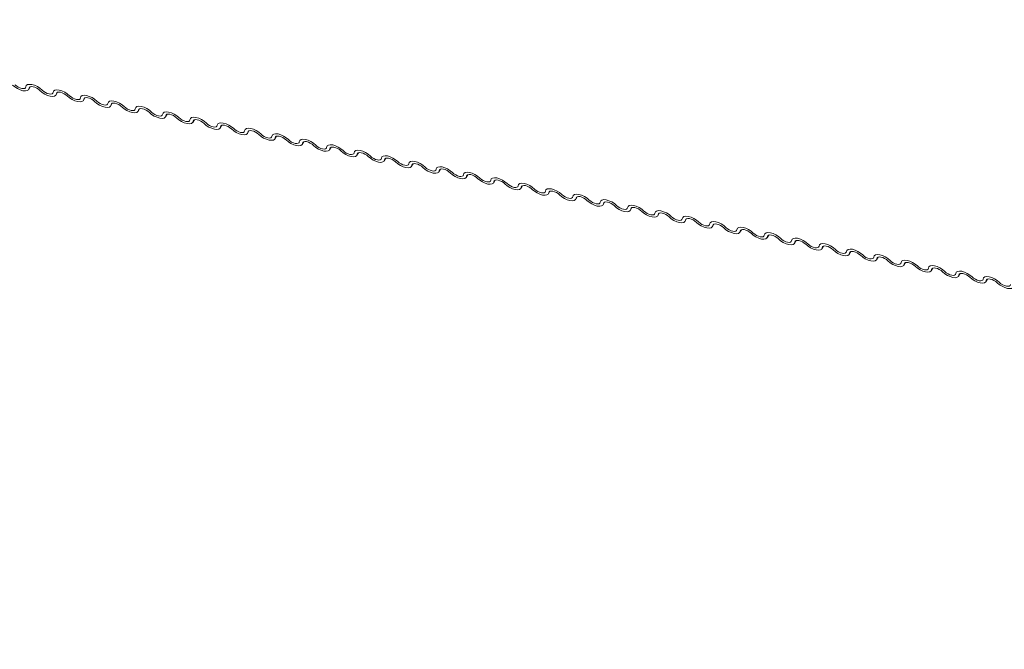
# Model space of a CAD drawing. Units: millimetres. Extents: x -23272466 to 44913, y -22484634 to 188.
# Drawn here: x -23269956 to -23269943, y -22484523 to -22484514 of the extents above; entities that cross this region are included whole.
import ezdxf

# ---------------------------------------------------------------- set-up
doc = ezdxf.new("R2010")
doc.units = ezdxf.units.MM
doc.layers.add('arkusz', color=7, linetype='Continuous')
doc.layers.add('KEYLITE FLASHING', color=7, linetype='Continuous', lineweight=18)
doc.styles.get("Standard").update_dxf_attribs({"font": 'arial.ttf'})

msp = doc.modelspace()

# ---------------------------------------------------------------- linework, layer by layer
at = {"layer": 'KEYLITE FLASHING', "color": 251, "linetype": 'Continuous', "lineweight": 13, "true_color": 0x636466}
for p, q in [((-23269956.209, -22484515.29), (-23269956.189, -22484515.255)), ((-23269956.195, -22484515.258), (-23269956.205, -22484515.275)), ((-23269955.843, -22484515.364), (-23269955.823, -22484515.329)), ((-23269955.829, -22484515.332), (-23269955.839, -22484515.349)), ((-23269955.477, -22484515.437), (-23269955.456, -22484515.402)), ((-23269955.462, -22484515.405), (-23269955.472, -22484515.423)), ((-23269955.11, -22484515.511), (-23269955.09, -22484515.476)), ((-23269955.096, -22484515.479), (-23269955.106, -22484515.496)), ((-23269954.744, -22484515.585), (-23269954.724, -22484515.55)), ((-23269954.73, -22484515.553), (-23269954.74, -22484515.57)), ((-23269954.378, -22484515.658), (-23269954.357, -22484515.623)), ((-23269954.363, -22484515.626), (-23269954.373, -22484515.643)), ((-23269954.011, -22484515.732), (-23269953.991, -22484515.697)), ((-23269953.997, -22484515.7), (-23269954.007, -22484515.717)), ((-23269953.645, -22484515.805), (-23269953.625, -22484515.77)), ((-23269953.631, -22484515.773), (-23269953.641, -22484515.791)), ((-23269953.279, -22484515.879), (-23269953.259, -22484515.844)), ((-23269953.265, -22484515.847), (-23269953.275, -22484515.864)), ((-23269952.913, -22484515.952), (-23269952.892, -22484515.918)), ((-23269952.898, -22484515.921), (-23269952.908, -22484515.938)), ((-23269952.546, -22484516.026), (-23269952.526, -22484515.991)), ((-23269952.532, -22484515.994), (-23269952.542, -22484516.011)), ((-23269952.18, -22484516.1), (-23269952.16, -22484516.065)), ((-23269952.166, -22484516.068), (-23269952.176, -22484516.085)), ((-23269951.814, -22484516.173), (-23269951.793, -22484516.138)), ((-23269951.799, -22484516.141), (-23269951.809, -22484516.158)), ((-23269951.447, -22484516.247), (-23269951.427, -22484516.212)), ((-23269951.433, -22484516.215), (-23269951.443, -22484516.232)), ((-23269951.081, -22484516.32), (-23269951.061, -22484516.285)), ((-23269951.067, -22484516.288), (-23269951.077, -22484516.306)), ((-23269950.715, -22484516.394), (-23269950.695, -22484516.359)), ((-23269950.701, -22484516.362), (-23269950.711, -22484516.379)), ((-23269950.349, -22484516.468), (-23269950.328, -22484516.433)), ((-23269950.334, -22484516.436), (-23269950.344, -22484516.453)), ((-23269949.982, -22484516.541), (-23269949.962, -22484516.506)), ((-23269949.968, -22484516.509), (-23269949.978, -22484516.526)), ((-23269949.616, -22484516.615), (-23269949.596, -22484516.58)), ((-23269949.602, -22484516.583), (-23269949.612, -22484516.6)), ((-23269949.25, -22484516.688), (-23269949.229, -22484516.653)), ((-23269949.235, -22484516.656), (-23269949.245, -22484516.674)), ((-23269948.883, -22484516.762), (-23269948.863, -22484516.727)), ((-23269948.869, -22484516.73), (-23269948.879, -22484516.747)), ((-23269948.517, -22484516.836), (-23269948.497, -22484516.801)), ((-23269948.503, -22484516.804), (-23269948.513, -22484516.821)), ((-23269948.151, -22484516.909), (-23269948.13, -22484516.874)), ((-23269948.137, -22484516.877), (-23269948.147, -22484516.894)), ((-23269947.784, -22484516.983), (-23269947.764, -22484516.948)), ((-23269947.77, -22484516.951), (-23269947.78, -22484516.968)), ((-23269947.418, -22484517.056), (-23269947.398, -22484517.021)), ((-23269947.404, -22484517.024), (-23269947.414, -22484517.042)), ((-23269947.052, -22484517.13), (-23269947.032, -22484517.095)), ((-23269947.038, -22484517.098), (-23269947.048, -22484517.115)), ((-23269946.686, -22484517.203), (-23269946.665, -22484517.169)), ((-23269946.671, -22484517.171), (-23269946.681, -22484517.189)), ((-23269946.319, -22484517.277), (-23269946.299, -22484517.242)), ((-23269946.305, -22484517.245), (-23269946.315, -22484517.262)), ((-23269945.953, -22484517.351), (-23269945.933, -22484517.316)), ((-23269945.939, -22484517.319), (-23269945.949, -22484517.336)), ((-23269945.587, -22484517.424), (-23269945.566, -22484517.389)), ((-23269945.573, -22484517.392), (-23269945.582, -22484517.409)), ((-23269945.22, -22484517.498), (-23269945.2, -22484517.463)), ((-23269945.206, -22484517.466), (-23269945.216, -22484517.483)), ((-23269944.854, -22484517.571), (-23269944.834, -22484517.536)), ((-23269944.84, -22484517.539), (-23269944.85, -22484517.557)), ((-23269944.488, -22484517.645), (-23269944.468, -22484517.61)), ((-23269944.474, -22484517.613), (-23269944.484, -22484517.63)), ((-23269944.122, -22484517.719), (-23269944.101, -22484517.684)), ((-23269944.107, -22484517.687), (-23269944.117, -22484517.704)), ((-23269943.755, -22484517.792), (-23269943.735, -22484517.757)), ((-23269943.741, -22484517.76), (-23269943.751, -22484517.777)), ((-23269943.389, -22484517.866), (-23269943.369, -22484517.831)), ((-23269943.375, -22484517.834), (-23269943.385, -22484517.851))]:
    msp.add_line(p, q, dxfattribs=at)
at = {"layer": 'KEYLITE FLASHING', "color": 251, "linetype": 'Continuous', "lineweight": 13, "true_color": 0x636466, "flags": 128}
for points in [[(-23269956.205, -22484515.275), (-23269956.211, -22484515.294), (-23269956.228, -22484515.305), (-23269956.254, -22484515.31), (-23269956.286, -22484515.307), (-23269956.322, -22484515.296), (-23269956.36, -22484515.279), (-23269956.395, -22484515.257), (-23269956.425, -22484515.231)], [(-23269956.394, -22484515.227), (-23269956.374, -22484515.244), (-23269956.351, -22484515.259), (-23269956.326, -22484515.27), (-23269956.302, -22484515.277), (-23269956.28, -22484515.279), (-23269956.263, -22484515.276), (-23269956.252, -22484515.268), (-23269956.248, -22484515.256)], [(-23269956.248, -22484515.256), (-23269956.241, -22484515.238), (-23269956.225, -22484515.226), (-23269956.199, -22484515.222), (-23269956.167, -22484515.225), (-23269956.13, -22484515.235), (-23269956.093, -22484515.253), (-23269956.058, -22484515.275), (-23269956.028, -22484515.3)], [(-23269956.058, -22484515.305), (-23269956.078, -22484515.288), (-23269956.102, -22484515.273), (-23269956.127, -22484515.262), (-23269956.151, -22484515.255), (-23269956.172, -22484515.252), (-23269956.189, -22484515.255), (-23269956.2, -22484515.263), (-23269956.205, -22484515.275)], [(-23269955.839, -22484515.349), (-23269955.845, -22484515.367), (-23269955.862, -22484515.379), (-23269955.887, -22484515.384), (-23269955.92, -22484515.38), (-23269955.956, -22484515.37), (-23269955.993, -22484515.353), (-23269956.028, -22484515.33), (-23269956.058, -22484515.305)], [(-23269956.028, -22484515.3), (-23269956.008, -22484515.317), (-23269955.985, -22484515.332), (-23269955.96, -22484515.344), (-23269955.936, -22484515.351), (-23269955.914, -22484515.353), (-23269955.897, -22484515.35), (-23269955.886, -22484515.342), (-23269955.882, -22484515.33)], [(-23269955.882, -22484515.33), (-23269955.875, -22484515.312), (-23269955.858, -22484515.3), (-23269955.833, -22484515.295), (-23269955.8, -22484515.298), (-23269955.764, -22484515.309), (-23269955.727, -22484515.326), (-23269955.692, -22484515.348), (-23269955.662, -22484515.374)], [(-23269955.692, -22484515.378), (-23269955.712, -22484515.361), (-23269955.735, -22484515.347), (-23269955.76, -22484515.335), (-23269955.784, -22484515.328), (-23269955.806, -22484515.326), (-23269955.823, -22484515.329), (-23269955.834, -22484515.337), (-23269955.839, -22484515.349)], [(-23269955.472, -22484515.423), (-23269955.479, -22484515.441), (-23269955.496, -22484515.453), (-23269955.521, -22484515.457), (-23269955.553, -22484515.454), (-23269955.59, -22484515.443), (-23269955.627, -22484515.426), (-23269955.662, -22484515.404), (-23269955.692, -22484515.378)], [(-23269955.662, -22484515.374), (-23269955.642, -22484515.391), (-23269955.618, -22484515.406), (-23269955.594, -22484515.417), (-23269955.569, -22484515.424), (-23269955.548, -22484515.426), (-23269955.531, -22484515.423), (-23269955.52, -22484515.416), (-23269955.515, -22484515.403)], [(-23269955.515, -22484515.403), (-23269955.509, -22484515.385), (-23269955.492, -22484515.373), (-23269955.466, -22484515.369), (-23269955.434, -22484515.372), (-23269955.398, -22484515.383), (-23269955.361, -22484515.4), (-23269955.326, -22484515.422), (-23269955.295, -22484515.448)], [(-23269955.326, -22484515.452), (-23269955.346, -22484515.435), (-23269955.369, -22484515.42), (-23269955.394, -22484515.409), (-23269955.418, -22484515.402), (-23269955.44, -22484515.4), (-23269955.457, -22484515.403), (-23269955.468, -22484515.411), (-23269955.472, -22484515.423)], [(-23269955.106, -22484515.496), (-23269955.113, -22484515.514), (-23269955.129, -22484515.526), (-23269955.155, -22484515.531), (-23269955.187, -22484515.528), (-23269955.223, -22484515.517), (-23269955.261, -22484515.5), (-23269955.296, -22484515.478), (-23269955.326, -22484515.452)], [(-23269955.295, -22484515.448), (-23269955.275, -22484515.465), (-23269955.252, -22484515.479), (-23269955.227, -22484515.491), (-23269955.203, -22484515.498), (-23269955.182, -22484515.5), (-23269955.165, -22484515.497), (-23269955.153, -22484515.489), (-23269955.149, -22484515.477)], [(-23269955.149, -22484515.477), (-23269955.142, -22484515.459), (-23269955.126, -22484515.447), (-23269955.1, -22484515.442), (-23269955.068, -22484515.446), (-23269955.032, -22484515.456), (-23269954.994, -22484515.473), (-23269954.959, -22484515.496), (-23269954.929, -22484515.521)], [(-23269954.959, -22484515.526), (-23269954.979, -22484515.509), (-23269955.003, -22484515.494), (-23269955.028, -22484515.482), (-23269955.052, -22484515.475), (-23269955.073, -22484515.473), (-23269955.09, -22484515.476), (-23269955.102, -22484515.484), (-23269955.106, -22484515.496)], [(-23269954.74, -22484515.57), (-23269954.746, -22484515.588), (-23269954.763, -22484515.6), (-23269954.789, -22484515.604), (-23269954.821, -22484515.601), (-23269954.857, -22484515.591), (-23269954.894, -22484515.573), (-23269954.929, -22484515.551), (-23269954.959, -22484515.526)], [(-23269954.929, -22484515.521), (-23269954.909, -22484515.538), (-23269954.886, -22484515.553), (-23269954.861, -22484515.564), (-23269954.837, -22484515.571), (-23269954.815, -22484515.574), (-23269954.798, -22484515.571), (-23269954.787, -22484515.563), (-23269954.783, -22484515.551)], [(-23269954.783, -22484515.551), (-23269954.776, -22484515.532), (-23269954.759, -22484515.521), (-23269954.734, -22484515.516), (-23269954.701, -22484515.519), (-23269954.665, -22484515.53), (-23269954.628, -22484515.547), (-23269954.593, -22484515.569), (-23269954.563, -22484515.595)], [(-23269954.593, -22484515.599), (-23269954.613, -22484515.582), (-23269954.637, -22484515.567), (-23269954.661, -22484515.556), (-23269954.686, -22484515.549), (-23269954.707, -22484515.547), (-23269954.724, -22484515.55), (-23269954.735, -22484515.558), (-23269954.74, -22484515.57)], [(-23269954.373, -22484515.643), (-23269954.38, -22484515.662), (-23269954.397, -22484515.673), (-23269954.422, -22484515.678), (-23269954.455, -22484515.675), (-23269954.491, -22484515.664), (-23269954.528, -22484515.647), (-23269954.563, -22484515.625), (-23269954.593, -22484515.599)], [(-23269954.563, -22484515.595), (-23269954.543, -22484515.612), (-23269954.52, -22484515.627), (-23269954.495, -22484515.638), (-23269954.471, -22484515.645), (-23269954.449, -22484515.647), (-23269954.432, -22484515.644), (-23269954.421, -22484515.636), (-23269954.416, -22484515.624)], [(-23269954.416, -22484515.624), (-23269954.41, -22484515.606), (-23269954.393, -22484515.594), (-23269954.367, -22484515.59), (-23269954.335, -22484515.593), (-23269954.299, -22484515.603), (-23269954.262, -22484515.621), (-23269954.227, -22484515.643), (-23269954.197, -22484515.668)], [(-23269954.227, -22484515.673), (-23269954.247, -22484515.656), (-23269954.27, -22484515.641), (-23269954.295, -22484515.63), (-23269954.319, -22484515.622), (-23269954.341, -22484515.62), (-23269954.358, -22484515.623), (-23269954.369, -22484515.631), (-23269954.373, -22484515.643)], [(-23269954.007, -22484515.717), (-23269954.014, -22484515.735), (-23269954.03, -22484515.747), (-23269954.056, -22484515.751), (-23269954.088, -22484515.748), (-23269954.125, -22484515.738), (-23269954.162, -22484515.721), (-23269954.197, -22484515.698), (-23269954.227, -22484515.673)], [(-23269954.197, -22484515.668), (-23269954.177, -22484515.685), (-23269954.153, -22484515.7), (-23269954.128, -22484515.712), (-23269954.104, -22484515.719), (-23269954.083, -22484515.721), (-23269954.066, -22484515.718), (-23269954.054, -22484515.71), (-23269954.05, -22484515.698)], [(-23269954.05, -22484515.698), (-23269954.044, -22484515.68), (-23269954.027, -22484515.668), (-23269954.001, -22484515.663), (-23269953.969, -22484515.666), (-23269953.933, -22484515.677), (-23269953.895, -22484515.694), (-23269953.86, -22484515.716), (-23269953.83, -22484515.742)], [(-23269953.861, -22484515.746), (-23269953.881, -22484515.729), (-23269953.904, -22484515.715), (-23269953.929, -22484515.703), (-23269953.953, -22484515.696), (-23269953.975, -22484515.694), (-23269953.992, -22484515.697), (-23269954.003, -22484515.705), (-23269954.007, -22484515.717)], [(-23269953.641, -22484515.791), (-23269953.647, -22484515.809), (-23269953.664, -22484515.821), (-23269953.69, -22484515.825), (-23269953.722, -22484515.822), (-23269953.758, -22484515.811), (-23269953.796, -22484515.794), (-23269953.831, -22484515.772), (-23269953.861, -22484515.746)], [(-23269953.83, -22484515.742), (-23269953.81, -22484515.759), (-23269953.787, -22484515.774), (-23269953.762, -22484515.785), (-23269953.738, -22484515.792), (-23269953.716, -22484515.794), (-23269953.699, -22484515.791), (-23269953.688, -22484515.783), (-23269953.684, -22484515.771)], [(-23269953.684, -22484515.771), (-23269953.677, -22484515.753), (-23269953.66, -22484515.741), (-23269953.635, -22484515.737), (-23269953.603, -22484515.74), (-23269953.566, -22484515.751), (-23269953.529, -22484515.768), (-23269953.494, -22484515.79), (-23269953.464, -22484515.815)], [(-23269953.494, -22484515.82), (-23269953.514, -22484515.803), (-23269953.538, -22484515.788), (-23269953.563, -22484515.777), (-23269953.587, -22484515.77), (-23269953.608, -22484515.768), (-23269953.625, -22484515.771), (-23269953.636, -22484515.778), (-23269953.641, -22484515.791)], [(-23269953.275, -22484515.864), (-23269953.281, -22484515.882), (-23269953.298, -22484515.894), (-23269953.323, -22484515.899), (-23269953.356, -22484515.895), (-23269953.392, -22484515.885), (-23269953.429, -22484515.868), (-23269953.464, -22484515.846), (-23269953.494, -22484515.82)], [(-23269953.464, -22484515.815), (-23269953.444, -22484515.833), (-23269953.421, -22484515.847), (-23269953.396, -22484515.859), (-23269953.372, -22484515.866), (-23269953.35, -22484515.868), (-23269953.333, -22484515.865), (-23269953.322, -22484515.857), (-23269953.318, -22484515.845)], [(-23269953.318, -22484515.845), (-23269953.311, -22484515.827), (-23269953.294, -22484515.815), (-23269953.269, -22484515.81), (-23269953.236, -22484515.814), (-23269953.2, -22484515.824), (-23269953.163, -22484515.841), (-23269953.128, -22484515.864), (-23269953.098, -22484515.889)], [(-23269953.128, -22484515.894), (-23269953.148, -22484515.877), (-23269953.171, -22484515.862), (-23269953.196, -22484515.85), (-23269953.22, -22484515.843), (-23269953.242, -22484515.841), (-23269953.259, -22484515.844), (-23269953.27, -22484515.852), (-23269953.275, -22484515.864)], [(-23269952.908, -22484515.938), (-23269952.915, -22484515.956), (-23269952.932, -22484515.968), (-23269952.957, -22484515.972), (-23269952.989, -22484515.969), (-23269953.026, -22484515.958), (-23269953.063, -22484515.941), (-23269953.098, -22484515.919), (-23269953.128, -22484515.894)], [(-23269953.098, -22484515.889), (-23269953.078, -22484515.906), (-23269953.054, -22484515.921), (-23269953.03, -22484515.932), (-23269953.005, -22484515.939), (-23269952.984, -22484515.942), (-23269952.967, -22484515.939), (-23269952.956, -22484515.931), (-23269952.951, -22484515.919)], [(-23269952.951, -22484515.919), (-23269952.945, -22484515.9), (-23269952.928, -22484515.889), (-23269952.902, -22484515.884), (-23269952.87, -22484515.887), (-23269952.834, -22484515.898), (-23269952.797, -22484515.915), (-23269952.761, -22484515.937), (-23269952.731, -22484515.963)], [(-23269952.762, -22484515.967), (-23269952.782, -22484515.95), (-23269952.805, -22484515.935), (-23269952.83, -22484515.924), (-23269952.854, -22484515.917), (-23269952.876, -22484515.915), (-23269952.893, -22484515.918), (-23269952.904, -22484515.926), (-23269952.908, -22484515.938)], [(-23269952.542, -22484516.011), (-23269952.549, -22484516.029), (-23269952.565, -22484516.041), (-23269952.591, -22484516.046), (-23269952.623, -22484516.043), (-23269952.659, -22484516.032), (-23269952.697, -22484516.015), (-23269952.732, -22484515.993), (-23269952.762, -22484515.967)], [(-23269952.731, -22484515.963), (-23269952.711, -22484515.98), (-23269952.688, -22484515.995), (-23269952.663, -22484516.006), (-23269952.639, -22484516.013), (-23269952.618, -22484516.015), (-23269952.601, -22484516.012), (-23269952.589, -22484516.004), (-23269952.585, -22484515.992)], [(-23269952.585, -22484515.992), (-23269952.578, -22484515.974), (-23269952.562, -22484515.962), (-23269952.536, -22484515.958), (-23269952.504, -22484515.961), (-23269952.468, -22484515.971), (-23269952.43, -22484515.988), (-23269952.395, -22484516.011), (-23269952.365, -22484516.036)], [(-23269952.395, -22484516.041), (-23269952.415, -22484516.024), (-23269952.439, -22484516.009), (-23269952.464, -22484515.997), (-23269952.488, -22484515.99), (-23269952.509, -22484515.988), (-23269952.526, -22484515.991), (-23269952.538, -22484515.999), (-23269952.542, -22484516.011)], [(-23269952.176, -22484516.085), (-23269952.182, -22484516.103), (-23269952.199, -22484516.115), (-23269952.225, -22484516.119), (-23269952.257, -22484516.116), (-23269952.293, -22484516.106), (-23269952.33, -22484516.089), (-23269952.365, -22484516.066), (-23269952.395, -22484516.041)], [(-23269952.365, -22484516.036), (-23269952.345, -22484516.053), (-23269952.322, -22484516.068), (-23269952.297, -22484516.08), (-23269952.273, -22484516.087), (-23269952.251, -22484516.089), (-23269952.234, -22484516.086), (-23269952.223, -22484516.078), (-23269952.219, -22484516.066)], [(-23269952.219, -22484516.066), (-23269952.212, -22484516.048), (-23269952.195, -22484516.036), (-23269952.17, -22484516.031), (-23269952.137, -22484516.034), (-23269952.101, -22484516.045), (-23269952.064, -22484516.062), (-23269952.029, -22484516.084), (-23269951.999, -22484516.11)], [(-23269952.029, -22484516.114), (-23269952.049, -22484516.097), (-23269952.073, -22484516.082), (-23269952.097, -22484516.071), (-23269952.122, -22484516.064), (-23269952.143, -22484516.062), (-23269952.16, -22484516.065), (-23269952.171, -22484516.073), (-23269952.176, -22484516.085)], [(-23269951.809, -22484516.158), (-23269951.816, -22484516.177), (-23269951.833, -22484516.188), (-23269951.858, -22484516.193), (-23269951.891, -22484516.19), (-23269951.927, -22484516.179), (-23269951.964, -22484516.162), (-23269951.999, -22484516.14), (-23269952.029, -22484516.114)], [(-23269951.999, -22484516.11), (-23269951.979, -22484516.127), (-23269951.956, -22484516.142), (-23269951.931, -22484516.153), (-23269951.907, -22484516.16), (-23269951.885, -22484516.162), (-23269951.868, -22484516.159), (-23269951.857, -22484516.151), (-23269951.852, -22484516.139)], [(-23269951.852, -22484516.139), (-23269951.846, -22484516.121), (-23269951.829, -22484516.109), (-23269951.803, -22484516.105), (-23269951.771, -22484516.108), (-23269951.735, -22484516.119), (-23269951.698, -22484516.136), (-23269951.663, -22484516.158), (-23269951.633, -22484516.183)], [(-23269951.663, -22484516.188), (-23269951.683, -22484516.171), (-23269951.706, -22484516.156), (-23269951.731, -22484516.145), (-23269951.755, -22484516.138), (-23269951.777, -22484516.135), (-23269951.794, -22484516.138), (-23269951.805, -22484516.146), (-23269951.809, -22484516.158)], [(-23269951.443, -22484516.232), (-23269951.45, -22484516.25), (-23269951.466, -22484516.262), (-23269951.492, -22484516.267), (-23269951.524, -22484516.263), (-23269951.561, -22484516.253), (-23269951.598, -22484516.236), (-23269951.633, -22484516.213), (-23269951.663, -22484516.188)], [(-23269951.633, -22484516.183), (-23269951.613, -22484516.2), (-23269951.589, -22484516.215), (-23269951.564, -22484516.227), (-23269951.54, -22484516.234), (-23269951.519, -22484516.236), (-23269951.502, -22484516.233), (-23269951.49, -22484516.225), (-23269951.486, -22484516.213)], [(-23269951.486, -22484516.213), (-23269951.48, -22484516.195), (-23269951.463, -22484516.183), (-23269951.437, -22484516.178), (-23269951.405, -22484516.182), (-23269951.369, -22484516.192), (-23269951.331, -22484516.209), (-23269951.296, -22484516.232), (-23269951.266, -22484516.257)], [(-23269951.297, -22484516.262), (-23269951.317, -22484516.245), (-23269951.34, -22484516.23), (-23269951.365, -22484516.218), (-23269951.389, -22484516.211), (-23269951.41, -22484516.209), (-23269951.428, -22484516.212), (-23269951.439, -22484516.22), (-23269951.443, -22484516.232)], [(-23269951.077, -22484516.306), (-23269951.083, -22484516.324), (-23269951.1, -22484516.336), (-23269951.126, -22484516.34), (-23269951.158, -22484516.337), (-23269951.194, -22484516.326), (-23269951.231, -22484516.309), (-23269951.267, -22484516.287), (-23269951.297, -22484516.262)], [(-23269951.266, -22484516.257), (-23269951.246, -22484516.274), (-23269951.223, -22484516.289), (-23269951.198, -22484516.3), (-23269951.174, -22484516.307), (-23269951.152, -22484516.309), (-23269951.135, -22484516.306), (-23269951.124, -22484516.299), (-23269951.12, -22484516.286)], [(-23269951.12, -22484516.286), (-23269951.113, -22484516.268), (-23269951.096, -22484516.256), (-23269951.071, -22484516.252), (-23269951.039, -22484516.255), (-23269951.002, -22484516.266), (-23269950.965, -22484516.283), (-23269950.93, -22484516.305), (-23269950.9, -22484516.331)], [(-23269950.93, -22484516.335), (-23269950.95, -22484516.318), (-23269950.974, -22484516.303), (-23269950.999, -22484516.292), (-23269951.023, -22484516.285), (-23269951.044, -22484516.283), (-23269951.061, -22484516.286), (-23269951.072, -22484516.294), (-23269951.077, -22484516.306)], [(-23269950.711, -22484516.379), (-23269950.717, -22484516.397), (-23269950.734, -22484516.409), (-23269950.759, -22484516.414), (-23269950.792, -22484516.411), (-23269950.828, -22484516.4), (-23269950.865, -22484516.383), (-23269950.9, -22484516.361), (-23269950.93, -22484516.335)], [(-23269950.9, -22484516.331), (-23269950.88, -22484516.348), (-23269950.857, -22484516.362), (-23269950.832, -22484516.374), (-23269950.808, -22484516.381), (-23269950.786, -22484516.383), (-23269950.769, -22484516.38), (-23269950.758, -22484516.372), (-23269950.754, -22484516.36)], [(-23269950.754, -22484516.36), (-23269950.747, -22484516.342), (-23269950.73, -22484516.33), (-23269950.705, -22484516.326), (-23269950.672, -22484516.329), (-23269950.636, -22484516.339), (-23269950.599, -22484516.356), (-23269950.564, -22484516.379), (-23269950.534, -22484516.404)], [(-23269950.564, -22484516.409), (-23269950.584, -22484516.392), (-23269950.607, -22484516.377), (-23269950.632, -22484516.365), (-23269950.656, -22484516.358), (-23269950.678, -22484516.356), (-23269950.695, -22484516.359), (-23269950.706, -22484516.367), (-23269950.711, -22484516.379)], [(-23269950.344, -22484516.453), (-23269950.351, -22484516.471), (-23269950.368, -22484516.483), (-23269950.393, -22484516.487), (-23269950.425, -22484516.484), (-23269950.462, -22484516.474), (-23269950.499, -22484516.456), (-23269950.534, -22484516.434), (-23269950.564, -22484516.409)], [(-23269950.534, -22484516.404), (-23269950.514, -22484516.421), (-23269950.49, -22484516.436), (-23269950.466, -22484516.447), (-23269950.441, -22484516.455), (-23269950.42, -22484516.457), (-23269950.403, -22484516.454), (-23269950.392, -22484516.446), (-23269950.387, -22484516.434)], [(-23269950.387, -22484516.434), (-23269950.381, -22484516.415), (-23269950.364, -22484516.404), (-23269950.338, -22484516.399), (-23269950.306, -22484516.402), (-23269950.27, -22484516.413), (-23269950.233, -22484516.43), (-23269950.197, -22484516.452), (-23269950.167, -22484516.478)], [(-23269950.198, -22484516.482), (-23269950.218, -22484516.465), (-23269950.241, -22484516.45), (-23269950.266, -22484516.439), (-23269950.29, -22484516.432), (-23269950.312, -22484516.43), (-23269950.329, -22484516.433), (-23269950.34, -22484516.441), (-23269950.344, -22484516.453)], [(-23269949.978, -22484516.526), (-23269949.985, -22484516.545), (-23269950.001, -22484516.556), (-23269950.027, -22484516.561), (-23269950.059, -22484516.558), (-23269950.095, -22484516.547), (-23269950.133, -22484516.53), (-23269950.168, -22484516.508), (-23269950.198, -22484516.482)], [(-23269950.167, -22484516.478), (-23269950.147, -22484516.495), (-23269950.124, -22484516.51), (-23269950.099, -22484516.521), (-23269950.075, -22484516.528), (-23269950.054, -22484516.53), (-23269950.036, -22484516.527), (-23269950.025, -22484516.519), (-23269950.021, -22484516.507)], [(-23269950.021, -22484516.507), (-23269950.014, -22484516.489), (-23269949.998, -22484516.477), (-23269949.972, -22484516.473), (-23269949.94, -22484516.476), (-23269949.903, -22484516.486), (-23269949.866, -22484516.504), (-23269949.831, -22484516.526), (-23269949.801, -22484516.551)], [(-23269949.831, -22484516.556), (-23269949.851, -22484516.539), (-23269949.875, -22484516.524), (-23269949.9, -22484516.513), (-23269949.924, -22484516.506), (-23269949.945, -22484516.503), (-23269949.962, -22484516.506), (-23269949.974, -22484516.514), (-23269949.978, -22484516.526)], [(-23269949.801, -22484516.551), (-23269949.781, -22484516.568), (-23269949.758, -22484516.583), (-23269949.733, -22484516.595), (-23269949.709, -22484516.602), (-23269949.687, -22484516.604), (-23269949.67, -22484516.601), (-23269949.659, -22484516.593), (-23269949.655, -22484516.581)], [(-23269949.655, -22484516.581), (-23269949.648, -22484516.563), (-23269949.631, -22484516.551), (-23269949.606, -22484516.546), (-23269949.573, -22484516.549), (-23269949.537, -22484516.56), (-23269949.5, -22484516.577), (-23269949.465, -22484516.599), (-23269949.435, -22484516.625)], [(-23269949.612, -22484516.6), (-23269949.618, -22484516.618), (-23269949.635, -22484516.63), (-23269949.661, -22484516.635), (-23269949.693, -22484516.631), (-23269949.729, -22484516.621), (-23269949.766, -22484516.604), (-23269949.801, -22484516.581), (-23269949.831, -22484516.556)], [(-23269949.465, -22484516.629), (-23269949.485, -22484516.612), (-23269949.509, -22484516.598), (-23269949.533, -22484516.586), (-23269949.558, -22484516.579), (-23269949.579, -22484516.577), (-23269949.596, -22484516.58), (-23269949.607, -22484516.588), (-23269949.612, -22484516.6)], [(-23269949.245, -22484516.674), (-23269949.252, -22484516.692), (-23269949.269, -22484516.704), (-23269949.294, -22484516.708), (-23269949.327, -22484516.705), (-23269949.363, -22484516.694), (-23269949.4, -22484516.677), (-23269949.435, -22484516.655), (-23269949.465, -22484516.629)], [(-23269949.435, -22484516.625), (-23269949.415, -22484516.642), (-23269949.391, -22484516.657), (-23269949.367, -22484516.668), (-23269949.343, -22484516.675), (-23269949.321, -22484516.677), (-23269949.304, -22484516.674), (-23269949.293, -22484516.666), (-23269949.288, -22484516.654)], [(-23269949.288, -22484516.654), (-23269949.282, -22484516.636), (-23269949.265, -22484516.624), (-23269949.239, -22484516.62), (-23269949.207, -22484516.623), (-23269949.171, -22484516.634), (-23269949.134, -22484516.651), (-23269949.099, -22484516.673), (-23269949.069, -22484516.699)], [(-23269949.099, -22484516.703), (-23269949.119, -22484516.686), (-23269949.142, -22484516.671), (-23269949.167, -22484516.66), (-23269949.191, -22484516.653), (-23269949.213, -22484516.651), (-23269949.23, -22484516.654), (-23269949.241, -22484516.661), (-23269949.245, -22484516.674)], [(-23269948.879, -22484516.747), (-23269948.886, -22484516.765), (-23269948.902, -22484516.777), (-23269948.928, -22484516.782), (-23269948.96, -22484516.779), (-23269948.997, -22484516.768), (-23269949.034, -22484516.751), (-23269949.069, -22484516.729), (-23269949.099, -22484516.703)], [(-23269949.069, -22484516.699), (-23269949.049, -22484516.716), (-23269949.025, -22484516.73), (-23269949, -22484516.742), (-23269948.976, -22484516.749), (-23269948.955, -22484516.751), (-23269948.938, -22484516.748), (-23269948.926, -22484516.74), (-23269948.922, -22484516.728)], [(-23269948.922, -22484516.728), (-23269948.916, -22484516.71), (-23269948.899, -22484516.698), (-23269948.873, -22484516.693), (-23269948.841, -22484516.697), (-23269948.805, -22484516.707), (-23269948.767, -22484516.724), (-23269948.732, -22484516.747), (-23269948.702, -22484516.772)], [(-23269948.733, -22484516.777), (-23269948.753, -22484516.76), (-23269948.776, -22484516.745), (-23269948.801, -22484516.733), (-23269948.825, -22484516.726), (-23269948.846, -22484516.724), (-23269948.864, -22484516.727), (-23269948.875, -22484516.735), (-23269948.879, -22484516.747)], [(-23269948.513, -22484516.821), (-23269948.519, -22484516.839), (-23269948.536, -22484516.851), (-23269948.562, -22484516.855), (-23269948.594, -22484516.852), (-23269948.63, -22484516.842), (-23269948.667, -22484516.824), (-23269948.703, -22484516.802), (-23269948.733, -22484516.777)], [(-23269948.702, -22484516.772), (-23269948.682, -22484516.789), (-23269948.659, -22484516.804), (-23269948.634, -22484516.815), (-23269948.61, -22484516.822), (-23269948.588, -22484516.825), (-23269948.571, -22484516.822), (-23269948.56, -22484516.814), (-23269948.556, -22484516.802)], [(-23269948.556, -22484516.802), (-23269948.549, -22484516.783), (-23269948.532, -22484516.772), (-23269948.507, -22484516.767), (-23269948.475, -22484516.77), (-23269948.438, -22484516.781), (-23269948.401, -22484516.798), (-23269948.366, -22484516.82), (-23269948.336, -22484516.846)], [(-23269948.366, -22484516.85), (-23269948.386, -22484516.833), (-23269948.41, -22484516.818), (-23269948.434, -22484516.807), (-23269948.459, -22484516.8), (-23269948.48, -22484516.798), (-23269948.497, -22484516.801), (-23269948.508, -22484516.809), (-23269948.513, -22484516.821)], [(-23269948.147, -22484516.894), (-23269948.153, -22484516.913), (-23269948.17, -22484516.924), (-23269948.195, -22484516.929), (-23269948.228, -22484516.926), (-23269948.264, -22484516.915), (-23269948.301, -22484516.898), (-23269948.336, -22484516.876), (-23269948.366, -22484516.85)], [(-23269948.336, -22484516.846), (-23269948.316, -22484516.863), (-23269948.293, -22484516.878), (-23269948.268, -22484516.889), (-23269948.244, -22484516.896), (-23269948.222, -22484516.898), (-23269948.205, -22484516.895), (-23269948.194, -22484516.887), (-23269948.19, -22484516.875)], [(-23269948.19, -22484516.875), (-23269948.183, -22484516.857), (-23269948.166, -22484516.845), (-23269948.141, -22484516.841), (-23269948.108, -22484516.844), (-23269948.072, -22484516.854), (-23269948.035, -22484516.872), (-23269948, -22484516.894), (-23269947.97, -22484516.919)], [(-23269948, -22484516.924), (-23269948.02, -22484516.907), (-23269948.043, -22484516.892), (-23269948.068, -22484516.881), (-23269948.092, -22484516.873), (-23269948.114, -22484516.871), (-23269948.131, -22484516.874), (-23269948.142, -22484516.882), (-23269948.147, -22484516.894)], [(-23269947.78, -22484516.968), (-23269947.787, -22484516.986), (-23269947.804, -22484516.998), (-23269947.829, -22484517.002), (-23269947.861, -22484516.999), (-23269947.898, -22484516.989), (-23269947.935, -22484516.972), (-23269947.97, -22484516.949), (-23269948, -22484516.924)], [(-23269947.97, -22484516.919), (-23269947.95, -22484516.936), (-23269947.926, -22484516.951), (-23269947.902, -22484516.963), (-23269947.877, -22484516.97), (-23269947.856, -22484516.972), (-23269947.839, -22484516.969), (-23269947.828, -22484516.961), (-23269947.823, -22484516.949)], [(-23269947.823, -22484516.949), (-23269947.817, -22484516.931), (-23269947.8, -22484516.919), (-23269947.774, -22484516.914), (-23269947.742, -22484516.917), (-23269947.706, -22484516.928), (-23269947.669, -22484516.945), (-23269947.633, -22484516.967), (-23269947.603, -22484516.993)], [(-23269947.634, -22484516.997), (-23269947.654, -22484516.98), (-23269947.677, -22484516.966), (-23269947.702, -22484516.954), (-23269947.726, -22484516.947), (-23269947.748, -22484516.945), (-23269947.765, -22484516.948), (-23269947.776, -22484516.956), (-23269947.78, -22484516.968)], [(-23269947.414, -22484517.042), (-23269947.42, -22484517.06), (-23269947.437, -22484517.072), (-23269947.463, -22484517.076), (-23269947.495, -22484517.073), (-23269947.531, -22484517.062), (-23269947.569, -22484517.045), (-23269947.604, -22484517.023), (-23269947.634, -22484516.997)], [(-23269947.603, -22484516.993), (-23269947.583, -22484517.01), (-23269947.56, -22484517.025), (-23269947.535, -22484517.036), (-23269947.511, -22484517.043), (-23269947.49, -22484517.045), (-23269947.472, -22484517.042), (-23269947.461, -22484517.034), (-23269947.457, -22484517.022)], [(-23269947.457, -22484517.022), (-23269947.45, -22484517.004), (-23269947.434, -22484516.992), (-23269947.408, -22484516.988), (-23269947.376, -22484516.991), (-23269947.339, -22484517.002), (-23269947.302, -22484517.019), (-23269947.267, -22484517.041), (-23269947.237, -22484517.066)], [(-23269947.267, -22484517.071), (-23269947.287, -22484517.054), (-23269947.311, -22484517.039), (-23269947.336, -22484517.028), (-23269947.36, -22484517.021), (-23269947.381, -22484517.019), (-23269947.398, -22484517.022), (-23269947.41, -22484517.029), (-23269947.414, -22484517.042)], [(-23269947.048, -22484517.115), (-23269947.054, -22484517.133), (-23269947.071, -22484517.145), (-23269947.097, -22484517.15), (-23269947.129, -22484517.146), (-23269947.165, -22484517.136), (-23269947.202, -22484517.119), (-23269947.237, -22484517.096), (-23269947.267, -22484517.071)], [(-23269947.237, -22484517.066), (-23269947.217, -22484517.083), (-23269947.194, -22484517.098), (-23269947.169, -22484517.11), (-23269947.145, -22484517.117), (-23269947.123, -22484517.119), (-23269947.106, -22484517.116), (-23269947.095, -22484517.108), (-23269947.091, -22484517.096)], [(-23269947.091, -22484517.096), (-23269947.084, -22484517.078), (-23269947.067, -22484517.066), (-23269947.042, -22484517.061), (-23269947.009, -22484517.065), (-23269946.973, -22484517.075), (-23269946.936, -22484517.092), (-23269946.901, -22484517.115), (-23269946.871, -22484517.14)], [(-23269946.901, -22484517.145), (-23269946.921, -22484517.128), (-23269946.945, -22484517.113), (-23269946.969, -22484517.101), (-23269946.994, -22484517.094), (-23269947.015, -22484517.092), (-23269947.032, -22484517.095), (-23269947.043, -22484517.103), (-23269947.048, -22484517.115)], [(-23269946.681, -22484517.189), (-23269946.688, -22484517.207), (-23269946.705, -22484517.219), (-23269946.73, -22484517.223), (-23269946.763, -22484517.22), (-23269946.799, -22484517.209), (-23269946.836, -22484517.192), (-23269946.871, -22484517.17), (-23269946.901, -22484517.145)], [(-23269946.871, -22484517.14), (-23269946.851, -22484517.157), (-23269946.827, -22484517.172), (-23269946.803, -22484517.183), (-23269946.778, -22484517.19), (-23269946.757, -22484517.192), (-23269946.74, -22484517.189), (-23269946.729, -22484517.182), (-23269946.724, -22484517.169)], [(-23269946.724, -22484517.169), (-23269946.718, -22484517.151), (-23269946.701, -22484517.139), (-23269946.675, -22484517.135), (-23269946.643, -22484517.138), (-23269946.607, -22484517.149), (-23269946.57, -22484517.166), (-23269946.535, -22484517.188), (-23269946.505, -22484517.214)], [(-23269946.535, -22484517.218), (-23269946.555, -22484517.201), (-23269946.578, -22484517.186), (-23269946.603, -22484517.175), (-23269946.627, -22484517.168), (-23269946.649, -22484517.166), (-23269946.666, -22484517.169), (-23269946.677, -22484517.177), (-23269946.681, -22484517.189)], [(-23269946.505, -22484517.214), (-23269946.485, -22484517.231), (-23269946.461, -22484517.245), (-23269946.436, -22484517.257), (-23269946.412, -22484517.264), (-23269946.391, -22484517.266), (-23269946.374, -22484517.263), (-23269946.362, -22484517.255), (-23269946.358, -22484517.243)], [(-23269946.358, -22484517.243), (-23269946.352, -22484517.225), (-23269946.335, -22484517.213), (-23269946.309, -22484517.209), (-23269946.277, -22484517.212), (-23269946.241, -22484517.222), (-23269946.203, -22484517.239), (-23269946.168, -22484517.262), (-23269946.138, -22484517.287)], [(-23269946.315, -22484517.262), (-23269946.322, -22484517.28), (-23269946.338, -22484517.292), (-23269946.364, -22484517.297), (-23269946.396, -22484517.294), (-23269946.433, -22484517.283), (-23269946.47, -22484517.266), (-23269946.505, -22484517.244), (-23269946.535, -22484517.218)], [(-23269946.169, -22484517.292), (-23269946.189, -22484517.275), (-23269946.212, -22484517.26), (-23269946.237, -22484517.248), (-23269946.261, -22484517.241), (-23269946.282, -22484517.239), (-23269946.3, -22484517.242), (-23269946.311, -22484517.25), (-23269946.315, -22484517.262)], [(-23269945.949, -22484517.336), (-23269945.955, -22484517.354), (-23269945.972, -22484517.366), (-23269945.998, -22484517.37), (-23269946.03, -22484517.367), (-23269946.066, -22484517.357), (-23269946.103, -22484517.339), (-23269946.139, -22484517.317), (-23269946.169, -22484517.292)], [(-23269946.138, -22484517.287), (-23269946.118, -22484517.304), (-23269946.095, -22484517.319), (-23269946.07, -22484517.33), (-23269946.046, -22484517.338), (-23269946.024, -22484517.34), (-23269946.007, -22484517.337), (-23269945.996, -22484517.329), (-23269945.992, -22484517.317)], [(-23269945.992, -22484517.317), (-23269945.985, -22484517.298), (-23269945.968, -22484517.287), (-23269945.943, -22484517.282), (-23269945.911, -22484517.285), (-23269945.874, -22484517.296), (-23269945.837, -22484517.313), (-23269945.802, -22484517.335), (-23269945.772, -22484517.361)], [(-23269945.802, -22484517.365), (-23269945.822, -22484517.348), (-23269945.846, -22484517.333), (-23269945.87, -22484517.322), (-23269945.895, -22484517.315), (-23269945.916, -22484517.313), (-23269945.933, -22484517.316), (-23269945.944, -22484517.324), (-23269945.949, -22484517.336)], [(-23269945.582, -22484517.409), (-23269945.589, -22484517.428), (-23269945.606, -22484517.439), (-23269945.631, -22484517.444), (-23269945.664, -22484517.441), (-23269945.7, -22484517.43), (-23269945.737, -22484517.413), (-23269945.772, -22484517.391), (-23269945.802, -22484517.365)], [(-23269945.772, -22484517.361), (-23269945.752, -22484517.378), (-23269945.729, -22484517.393), (-23269945.704, -22484517.404), (-23269945.68, -22484517.411), (-23269945.658, -22484517.413), (-23269945.641, -22484517.41), (-23269945.63, -22484517.402), (-23269945.625, -22484517.39)], [(-23269945.625, -22484517.39), (-23269945.619, -22484517.372), (-23269945.602, -22484517.36), (-23269945.577, -22484517.356), (-23269945.544, -22484517.359), (-23269945.508, -22484517.369), (-23269945.471, -22484517.387), (-23269945.436, -22484517.409), (-23269945.406, -22484517.434)], [(-23269945.436, -22484517.439), (-23269945.456, -22484517.422), (-23269945.479, -22484517.407), (-23269945.504, -22484517.396), (-23269945.528, -22484517.389), (-23269945.55, -22484517.386), (-23269945.567, -22484517.389), (-23269945.578, -22484517.397), (-23269945.582, -22484517.409)], [(-23269945.216, -22484517.483), (-23269945.223, -22484517.501), (-23269945.24, -22484517.513), (-23269945.265, -22484517.518), (-23269945.297, -22484517.514), (-23269945.334, -22484517.504), (-23269945.371, -22484517.487), (-23269945.406, -22484517.464), (-23269945.436, -22484517.439)], [(-23269945.406, -22484517.434), (-23269945.386, -22484517.451), (-23269945.362, -22484517.466), (-23269945.338, -22484517.478), (-23269945.313, -22484517.485), (-23269945.292, -22484517.487), (-23269945.275, -22484517.484), (-23269945.264, -22484517.476), (-23269945.259, -22484517.464)], [(-23269945.259, -22484517.464), (-23269945.253, -22484517.446), (-23269945.236, -22484517.434), (-23269945.21, -22484517.429), (-23269945.178, -22484517.432), (-23269945.142, -22484517.443), (-23269945.105, -22484517.46), (-23269945.069, -22484517.482), (-23269945.039, -22484517.508)], [(-23269945.07, -22484517.512), (-23269945.09, -22484517.495), (-23269945.113, -22484517.481), (-23269945.138, -22484517.469), (-23269945.162, -22484517.462), (-23269945.184, -22484517.46), (-23269945.201, -22484517.463), (-23269945.212, -22484517.471), (-23269945.216, -22484517.483)], [(-23269944.85, -22484517.557), (-23269944.856, -22484517.575), (-23269944.873, -22484517.587), (-23269944.899, -22484517.591), (-23269944.931, -22484517.588), (-23269944.967, -22484517.577), (-23269945.005, -22484517.56), (-23269945.04, -22484517.538), (-23269945.07, -22484517.512)], [(-23269945.039, -22484517.508), (-23269945.019, -22484517.525), (-23269944.996, -22484517.54), (-23269944.971, -22484517.551), (-23269944.947, -22484517.558), (-23269944.926, -22484517.56), (-23269944.908, -22484517.557), (-23269944.897, -22484517.55), (-23269944.893, -22484517.537)], [(-23269944.893, -22484517.537), (-23269944.886, -22484517.519), (-23269944.87, -22484517.507), (-23269944.844, -22484517.503), (-23269944.812, -22484517.506), (-23269944.775, -22484517.517), (-23269944.738, -22484517.534), (-23269944.703, -22484517.556), (-23269944.673, -22484517.582)], [(-23269944.703, -22484517.586), (-23269944.723, -22484517.569), (-23269944.747, -22484517.554), (-23269944.772, -22484517.543), (-23269944.796, -22484517.536), (-23269944.817, -22484517.534), (-23269944.834, -22484517.537), (-23269944.846, -22484517.545), (-23269944.85, -22484517.557)], [(-23269944.484, -22484517.63), (-23269944.49, -22484517.648), (-23269944.507, -22484517.66), (-23269944.533, -22484517.665), (-23269944.565, -22484517.662), (-23269944.601, -22484517.651), (-23269944.638, -22484517.634), (-23269944.673, -22484517.612), (-23269944.703, -22484517.586)], [(-23269944.673, -22484517.582), (-23269944.653, -22484517.599), (-23269944.63, -22484517.613), (-23269944.605, -22484517.625), (-23269944.581, -22484517.632), (-23269944.559, -22484517.634), (-23269944.542, -22484517.631), (-23269944.531, -22484517.623), (-23269944.527, -22484517.611)], [(-23269944.527, -22484517.611), (-23269944.52, -22484517.593), (-23269944.503, -22484517.581), (-23269944.478, -22484517.576), (-23269944.445, -22484517.58), (-23269944.409, -22484517.59), (-23269944.372, -22484517.607), (-23269944.337, -22484517.63), (-23269944.307, -22484517.655)], [(-23269944.337, -22484517.66), (-23269944.357, -22484517.643), (-23269944.381, -22484517.628), (-23269944.405, -22484517.616), (-23269944.43, -22484517.609), (-23269944.451, -22484517.607), (-23269944.468, -22484517.61), (-23269944.479, -22484517.618), (-23269944.484, -22484517.63)], [(-23269944.117, -22484517.704), (-23269944.124, -22484517.722), (-23269944.141, -22484517.734), (-23269944.166, -22484517.738), (-23269944.199, -22484517.735), (-23269944.235, -22484517.725), (-23269944.272, -22484517.707), (-23269944.307, -22484517.685), (-23269944.337, -22484517.66)], [(-23269944.307, -22484517.655), (-23269944.287, -22484517.672), (-23269944.263, -22484517.687), (-23269944.239, -22484517.698), (-23269944.214, -22484517.705), (-23269944.193, -22484517.708), (-23269944.176, -22484517.705), (-23269944.165, -22484517.697), (-23269944.16, -22484517.685)], [(-23269944.16, -22484517.685), (-23269944.154, -22484517.666), (-23269944.137, -22484517.655), (-23269944.111, -22484517.65), (-23269944.079, -22484517.653), (-23269944.043, -22484517.664), (-23269944.006, -22484517.681), (-23269943.971, -22484517.703), (-23269943.941, -22484517.729)], [(-23269943.971, -22484517.733), (-23269943.991, -22484517.716), (-23269944.014, -22484517.701), (-23269944.039, -22484517.69), (-23269944.063, -22484517.683), (-23269944.085, -22484517.681), (-23269944.102, -22484517.684), (-23269944.113, -22484517.692), (-23269944.117, -22484517.704)], [(-23269943.751, -22484517.777), (-23269943.758, -22484517.796), (-23269943.774, -22484517.807), (-23269943.8, -22484517.812), (-23269943.832, -22484517.809), (-23269943.869, -22484517.798), (-23269943.906, -22484517.781), (-23269943.941, -22484517.759), (-23269943.971, -22484517.733)], [(-23269943.941, -22484517.729), (-23269943.921, -22484517.746), (-23269943.897, -22484517.761), (-23269943.872, -22484517.772), (-23269943.848, -22484517.779), (-23269943.827, -22484517.781), (-23269943.81, -22484517.778), (-23269943.798, -22484517.77), (-23269943.794, -22484517.758)], [(-23269943.794, -22484517.758), (-23269943.787, -22484517.74), (-23269943.771, -22484517.728), (-23269943.745, -22484517.724), (-23269943.713, -22484517.727), (-23269943.677, -22484517.737), (-23269943.639, -22484517.755), (-23269943.604, -22484517.777), (-23269943.574, -22484517.802)], [(-23269943.605, -22484517.807), (-23269943.625, -22484517.79), (-23269943.648, -22484517.775), (-23269943.673, -22484517.764), (-23269943.697, -22484517.756), (-23269943.718, -22484517.754), (-23269943.736, -22484517.757), (-23269943.747, -22484517.765), (-23269943.751, -22484517.777)], [(-23269943.385, -22484517.851), (-23269943.391, -22484517.869), (-23269943.408, -22484517.881), (-23269943.434, -22484517.885), (-23269943.466, -22484517.882), (-23269943.502, -22484517.872), (-23269943.539, -22484517.855), (-23269943.575, -22484517.832), (-23269943.605, -22484517.807)], [(-23269943.574, -22484517.802), (-23269943.554, -22484517.819), (-23269943.531, -22484517.834), (-23269943.506, -22484517.846), (-23269943.482, -22484517.853), (-23269943.46, -22484517.855), (-23269943.443, -22484517.852), (-23269943.432, -22484517.844), (-23269943.428, -22484517.832)], [(-23269943.428, -22484517.832), (-23269943.421, -22484517.814), (-23269943.404, -22484517.802), (-23269943.379, -22484517.797), (-23269943.347, -22484517.8), (-23269943.31, -22484517.811), (-23269943.273, -22484517.828), (-23269943.238, -22484517.85), (-23269943.208, -22484517.876)], [(-23269943.238, -22484517.88), (-23269943.258, -22484517.863), (-23269943.282, -22484517.849), (-23269943.306, -22484517.837), (-23269943.331, -22484517.83), (-23269943.352, -22484517.828), (-23269943.369, -22484517.831), (-23269943.38, -22484517.839), (-23269943.385, -22484517.851)], [(-23269943.018, -22484517.925), (-23269943.025, -22484517.943), (-23269943.042, -22484517.955), (-23269943.067, -22484517.959), (-23269943.1, -22484517.956), (-23269943.136, -22484517.945), (-23269943.173, -22484517.928), (-23269943.208, -22484517.906), (-23269943.238, -22484517.88)], [(-23269943.208, -22484517.876), (-23269943.188, -22484517.893), (-23269943.165, -22484517.908), (-23269943.14, -22484517.919), (-23269943.116, -22484517.926), (-23269943.094, -22484517.928), (-23269943.077, -22484517.925), (-23269943.066, -22484517.917), (-23269943.061, -22484517.905)]]:
    msp.add_lwpolyline(points, dxfattribs=at)

# ---------------------------------------------------------------- texts
at = {"layer": 'arkusz', "insert": (-23271297.663, -22484397.374), "char_height": 12, "attachment_point": 1}
msp.add_mtext_dynamic_manual_height_columns('\\pi240.98;This drawing is for informational-demonstrative purposes only \\P\\pi266.41;and as such cannot constitute a basis for performance. \\P\\pi222.77;All dimensions presented in this drawing should be verified on site.\\P\\pi213.65;Roof constructions needs to be right with current building regulations.\\P\\pi228.51;Keylite is not responsible for or the installation quality on the roof.\\P\\pi130.7;Documentation only for personal use. Copying and sharing without permission is prohibited.\\P\\pi468.99;\\P\\pi466.66; ', width=937.97237, gutter_width=12.5, heights=[0], dxfattribs=at)

doc.saveas('drawing.dxf')
